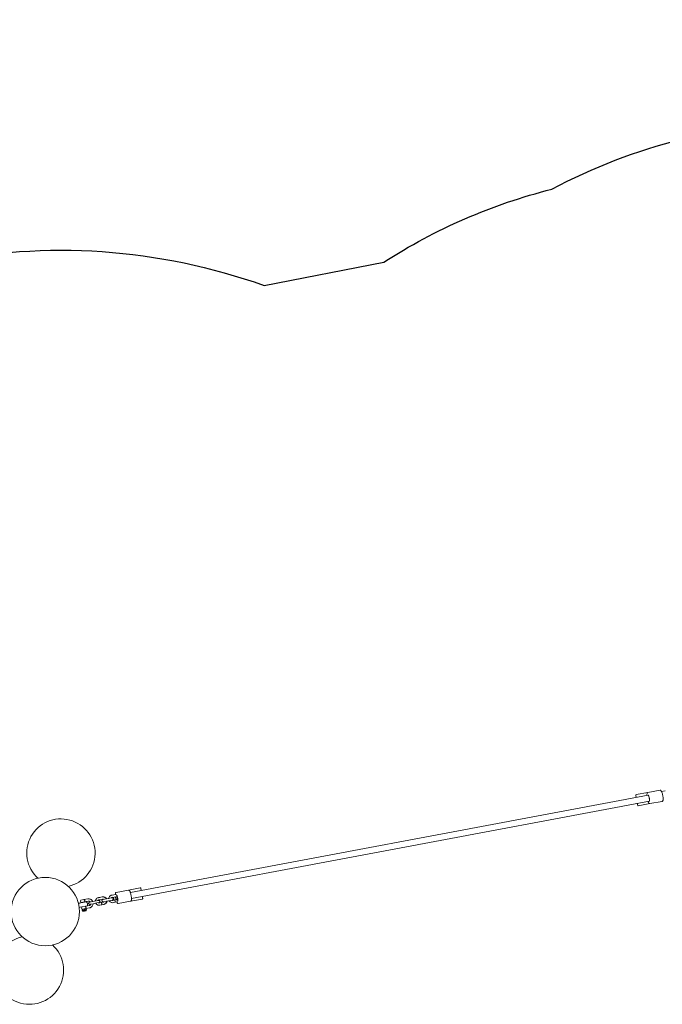
# Model space of a CAD drawing. Units: millimetres. Extents: x -7515 to 378663, y -3372 to 10204.
# Drawn here: x 1229 to 2924, y 7460 to 10057 of the extents above; entities that cross this region are included whole.
import ezdxf

# ---------------------------------------------------------------- set-up
doc = ezdxf.new("R2010")
doc.units = ezdxf.units.MM
doc.layers.add('Opvangzone', color=7, linetype='Continuous', true_color=0x00a19a)
doc.layers.add('Toestel 2D', color=7, linetype='Continuous', lineweight=20)

# ---------------------------------------------------------------- blocks, each defined once
blk = doc.blocks.new('WP-SC10-3')
at = {"layer": 'Opvangzone', "elevation": 133.5}
blk.add_lwpolyline([(-5848.1, 10101.6, -0.116658), (-5235.7, 10420.7, -0.122913), (-4530.8, 10596.6), (-3804.7, 10596.6, -0.122769), (-3100.6, 10421.1, -0.070466), (-2711.1, 10262), (-2085.6, 10646.1, -0.352207), (-220.6, 10408.6), (508.5, 10225.9, -0.138465), (1370.5, 10166.9), (1686.2, 10228.2, -0.081061), (2129.3, 10420.7, -0.122908), (2834.2, 10596.6), (3559, 10596.6, -0.122535), (4261.9, 10421.7, -0.128119), (4925.5, 10059.1)], format="xyb", dxfattribs=at)
at = {"layer": 'Toestel 2D'}
for p, q in [((2382.4, 8829.5, 133.5), (2415, 8835.6, 133.5)), ((2418.9, 8831.8, 133.5), (2428.4, 8833.6, 133.5)), ((2383.5, 8822.6, 133.5), (1018.1, 8565.6, 133.5)), ((2386.5, 8806.9, 133.5), (1021.1, 8549.9, 133.5)), ((2351.7, 8816.6, 133.5), (2350.6, 8822.5, 133.5)), ((2351.4, 8823.7, 133.5), (2382.4, 8829.5, 133.5)), ((2388, 8800, 133.5), (2420.6, 8806.1, 133.5)), ((2355.8, 8795, 133.5), (2354.7, 8800.9, 133.5)), ((2357, 8794.2, 133.5), (2388, 8800, 133.5)), ((980.8, 8565.7, 133.5), (1013.3, 8571.9, 133.5)), ((1013.3, 8571.9, 133.5), (1044.3, 8577.7, 133.5)), ((1045.5, 8576.9, 133.5), (1046.6, 8571, 133.5)), ((887.7, 8545.3, 133.5), (895.6, 8546.8, 133.5)), ((895.6, 8546.8, 133.5), (906, 8548.8, 133.5)), ((934.2, 8544.9, 133.5), (928.9, 8543.9, 133.5)), ((935.1, 8545.1, 133.5), (932.5, 8544.6, 133.5)), ((933.7, 8551.9, 133.5), (943.7, 8553.8, 133.5)), ((934.8, 8552.2, 133.5), (945.1, 8554.1, 133.5)), ((934.8, 8546, 133.5), (944.8, 8547.9, 133.5)), ((954.2, 8548.7, 133.5), (945.8, 8547.1, 133.5)), ((947.5, 8547.4, 133.5), (947.4, 8547.4, 133.5)), ((954.2, 8548.7, 133.5), (964.3, 8550.6, 133.5)), ((954.2, 8548.7, 133.5), (961.2, 8550, 133.5)), ((954.2, 8548.7, 133.5), (954.2, 8548.7, 133.5)), ((955.3, 8542.8, 133.5), (965.4, 8544.7, 133.5)), ((969.6, 8551.6, 133.5), (964.3, 8550.6, 133.5)), ((965.4, 8544.7, 133.5), (970.7, 8545.7, 133.5)), ((971.4, 8551.9, 133.5), (967.9, 8551.3, 133.5)), ((969.1, 8558.6, 133.5), (979.1, 8560.5, 133.5)), ((970.2, 8552.7, 133.5), (980.3, 8554.6, 133.5)), ((971, 8545.8, 133.5), (972.5, 8546, 133.5)), ((971.1, 8559, 133.5), (978.5, 8560.4, 133.5)), ((976.7, 8545.8, 133.5), (971.7, 8544.8, 133.5)), ((978.8, 8546.2, 133.5), (973.7, 8545.2, 133.5)), ((981.7, 8546.7, 133.5), (976.7, 8545.8, 133.5)), ((978.8, 8546.2, 133.5), (978.9, 8546.2, 133.5)), ((980.3, 8546.5, 133.5), (978.9, 8546.2, 133.5)), ((978.9, 8546.2, 133.5), (978.9, 8546.2, 133.5)), ((1018.9, 8542.4, 133.5), (1049.9, 8548.2, 133.5)), ((1049.6, 8555.3, 133.5), (1050.7, 8549.4, 133.5)), ((881, 8536.8, 133.5), (882.3, 8537, 133.5)), ((882.9, 8527, 133.5), (884.2, 8527.2, 133.5)), ((883.3, 8537.7, 133.5), (902.4, 8541.3, 133.5)), ((904.4, 8530.5, 133.5), (885.4, 8526.9, 133.5)), ((888.8, 8539.4, 133.5), (896.7, 8540.9, 133.5)), ((889.9, 8539, 133.5), (889.8, 8539.6, 133.5)), ((890, 8527.6, 133.5), (899.9, 8529.4, 133.5)), ((890, 8527.6, 133.5), (890, 8527.8, 133.5)), ((890.2, 8527.5, 133.5), (890, 8527.6, 133.5)), ((899.8, 8529.3, 133.5), (890.2, 8527.5, 133.5)), ((890.8, 8520.7, 133.5), (891.3, 8518.3, 133.5)), ((891.7, 8521.7, 133.5), (891.1, 8521.1, 133.5)), ((900.5, 8523.3, 133.5), (891.7, 8521.7, 133.5)), ((892.1, 8521, 133.5), (892.5, 8518.5, 133.5)), ((901.2, 8519.4, 133.5), (892.5, 8517.7, 133.5)), ((895.8, 8540.1, 133.5), (895.7, 8540.7, 133.5)), ((896.7, 8540.9, 133.5), (907.1, 8542.9, 133.5)), ((897.5, 8522, 133.5), (898, 8519.5, 133.5)), ((909.3, 8531.1, 133.5), (899.8, 8529.3, 133.5)), ((899.9, 8529.4, 133.5), (899.8, 8529.6, 133.5)), ((899.8, 8529.3, 133.5), (899.9, 8529.4, 133.5)), ((910.4, 8525.2, 133.5), (900.5, 8523.3, 133.5)), ((900.5, 8523.3, 133.5), (901.2, 8523, 133.5)), ((901.2, 8519.4, 133.5), (901.8, 8519.9, 133.5)), ((901.2, 8519.4, 133.5), (901.6, 8517.4, 133.5)), ((901.7, 8522.8, 133.5), (902.1, 8520.3, 133.5)), ((918.8, 8542, 133.5), (910.4, 8540.4, 133.5)), ((912.6, 8540.9, 133.5), (911, 8540.6, 133.5)), ((911.5, 8534.5, 133.5), (919.9, 8536.1, 133.5)), ((918.8, 8542, 133.5), (928.9, 8543.9, 133.5)), ((918.9, 8542, 133.5), (925.8, 8543.3, 133.5)), ((919.9, 8536.1, 133.5), (930, 8538, 133.5)), ((930, 8538, 133.5), (935.3, 8539, 133.5)), ((935.6, 8539.1, 133.5), (936.2, 8539.2, 133.5)), ((941.3, 8539.1, 133.5), (936.3, 8538.2, 133.5)), ((942.5, 8539.4, 133.5), (937.4, 8538.4, 133.5)), ((942.4, 8533.2, 133.5), (937.4, 8532.3, 133.5)), ((946.3, 8540.1, 133.5), (941.3, 8539.1, 133.5)), ((947.4, 8534.2, 133.5), (942.4, 8533.2, 133.5)), ((946.6, 8540.1, 133.5), (942.5, 8539.4, 133.5)), ((942.5, 8539.4, 133.5), (942.5, 8539.4, 133.5)), ((942.5, 8539.4, 133.5), (942.5, 8539.4, 133.5)), ((946.9, 8541.2, 133.5), (955.3, 8542.8, 133.5)), ((948.8, 8534.4, 133.5), (947.9, 8534.3, 133.5)), ((977.8, 8539.9, 133.5), (972.8, 8539, 133.5)), ((982.8, 8540.8, 133.5), (977.8, 8539.9, 133.5)), ((986.3, 8536.3, 133.5), (1018.9, 8542.4, 133.5)), ((892.5, 8517.7, 133.5), (891.7, 8518, 133.5)), ((892.5, 8517.7, 133.5), (892.8, 8515.8, 133.5)), ((901.6, 8517.4, 133.5), (892.8, 8515.8, 133.5))]:
    blk.add_line(p, q, dxfattribs=at)
blk.add_circle((793.7, 8515.3, 133.5), 90, dxfattribs=at)
for centre, radius, start, end in [((2351.6, 8822.7, 133.5), 1, 100.657, 190.657), ((2356.8, 8795.2, 133.5), 1, 190.657, 280.657), ((835.1, 8669.8, 133.5), 90, 282.266, 227.734), ((1044.5, 8576.7, 133.5), 1, 10.657, 100.657), ((889.5, 8542.6, 133.5), 3.25, 123.2768, 258.0371), ((894.9, 8543.6, 133.5), 3.25, 71.4254, 78.0371), ((936.6, 8542.3, 133.5), 4, 105.5911, 142.0666), ((936.6, 8542.3, 133.5), 10, 100.657, 103.777), ((934.7, 8542, 133.5), 3, 280.657, 100.657), ((935.6, 8542.1, 133.5), 3, 280.657, 100.657), ((946.3, 8544.2, 133.5), 3, 100.657, 280.657), ((946.9, 8544.3, 133.5), 10, 28.1146, 100.657), ((947.9, 8544.5, 133.5), 3, 100.657, 106.355), ((970.2, 8548.6, 133.5), 3, 280.657, 100.657), ((973, 8549.2, 133.5), 4, 105.5911, 142.0666), ((973, 8549.2, 133.5), 10, 100.657, 103.777), ((973, 8549.2, 133.5), 4, 239.38, 280.657), ((972, 8549, 133.5), 3, 280.657, 100.657), ((1049.7, 8549.2, 133.5), 1, 280.657, 10.657), ((882.2, 8538, 133.5), 1, 280.657, 328.8466), ((883.4, 8537.2, 133.5), 0.5, 100.657, 148.8466), ((884.4, 8526.2, 133.5), 1, 52.4673, 100.657), ((885.3, 8527.4, 133.5), 0.5, 232.4673, 280.657), ((892.8, 8524.9, 133.5), 3.25, 123.2768, 258.0371), ((894.9, 8543.6, 133.5), 3.25, 303.2768, 309.8886), ((898.2, 8525.9, 133.5), 3.25, 71.4254, 78.0371), ((898.2, 8525.9, 133.5), 3.25, 303.2768, 309.8886), ((902.5, 8540.8, 133.5), 0.5, 37.9268, 100.657), ((893.9, 8534.1, 133.5), 11.4, 343.3871, 37.9268), ((904.3, 8531, 133.5), 0.5, 280.657, 343.3871), ((910.9, 8537.5, 133.5), 3, 100.657, 280.657), ((911.6, 8537.6, 133.5), 3, 100.657, 106.355), ((936.6, 8542.3, 133.5), 4, 239.5694, 280.657), ((946.9, 8544.3, 133.5), 10, 280.657, 353.1103), ((752.2, 8360.7, 133.5), 90, 102.266, 47.734)]:
    blk.add_arc(centre, radius, start, end, dxfattribs=at)
for centre, major_axis, start_param, end_param in [((977.3, 8542.8, 133.5), (0.55, -2.95), 6.247172, 9.460791), ((977.2, 8542.8, 133.5), (0.55, -2.95), 0, 3.141593), ((982.6, 8550.8, 133.5), (1.48, -7.86), 4.166909, 5.214356), ((982.6, 8550.8, 133.5), (1.48, -7.86), 0.286241, 2.843625), ((941.9, 8536.2, 133.5), (0.55, -2.95), 6.247172, 9.460791), ((941.8, 8536.2, 133.5), (0.55, -2.95), 0, 3.141593)]:
    blk.add_ellipse(centre, major_axis=major_axis, ratio=0.225487, start_param=start_param, end_param=end_param, dxfattribs=at)
for points, knots in [([(2415, 8835.6, 133.5), (2415.4, 8835.7, 133.5), (2415.7, 8835.6, 133.5), (2416.5, 8835.3, 133.5), (2416.9, 8835, 133.5), (2417.8, 8833.9, 133.5), (2418.4, 8832.9, 133.5), (2419.4, 8830.6, 133.5), (2419.9, 8829.3, 133.5), (2420.7, 8826.6, 133.5), (2421.1, 8825.2, 133.5), (2421.8, 8822.2, 133.5), (2422.1, 8820.6, 133.5), (2422.5, 8817.6, 133.5), (2422.7, 8816.2, 133.5), (2422.8, 8813.4, 133.5), (2422.8, 8812.1, 133.5), (2422.7, 8809.9, 133.5), (2422.6, 8808.9, 133.5), (2422.2, 8807.7, 133.5), (2422, 8807.3, 133.5), (2421.5, 8806.6, 133.5), (2421.1, 8806.2, 133.5), (2420.6, 8806.1, 133.5)], [3.141593, 3.141593, 3.141593, 3.141593, 3.289959, 3.289959, 3.510325, 3.510325, 3.900403, 3.900403, 4.239706, 4.239706, 4.567663, 4.567663, 4.892787, 4.892787, 5.218047, 5.218047, 5.546561, 5.546561, 5.887316, 5.887316, 6.081199, 6.081199, 6.283185, 6.283185, 6.283185, 6.283185]), ([(2382.4, 8829.5, 133.5), (2382.1, 8829.4, 133.5), (2381.8, 8829.2, 133.5), (2381.1, 8828.6, 133.5), (2380.9, 8828.2, 133.5), (2380.4, 8826.8, 133.5), (2380.3, 8825.7, 133.5), (2380.2, 8823.6, 133.5), (2380.2, 8822.8, 133.5), (2380.2, 8822, 133.5)], [3.1415927, 3.1415927, 3.1415927, 3.1415927, 3.2899587, 3.2899587, 3.5103251, 3.5103251, 3.9004035, 3.9004035, 4.1172203, 4.1172203, 4.1172203, 4.1172203]), ([(2383.2, 8806.2, 133.5), (2383.5, 8805.3, 133.5), (2383.8, 8804.5, 133.5), (2384.6, 8802.7, 133.5), (2385.1, 8801.9, 133.5), (2385.9, 8800.8, 133.5), (2386.2, 8800.5, 133.5), (2387, 8800.1, 133.5), (2387.5, 8799.9, 133.5), (2388, 8800, 133.5)], [5.3075577, 5.3075577, 5.3075577, 5.3075577, 5.5465612, 5.5465612, 5.8873163, 5.8873163, 6.081199, 6.081199, 6.2831853, 6.2831853, 6.2831853, 6.2831853]), ([(2383.5, 8822.6, 133.5), (2383.5, 8822.6, 133.5), (2383.5, 8822.6, 133.5), (2383.6, 8822.6, 133.5), (2383.7, 8822.4, 133.5), (2384, 8822, 133.5), (2384.2, 8821.7, 133.5), (2384.6, 8820.8, 133.5), (2384.8, 8820.2, 133.5), (2385.3, 8818.9, 133.5), (2385.5, 8818.1, 133.5), (2385.9, 8816.4, 133.5), (2386.1, 8815.5, 133.5), (2386.5, 8813.7, 133.5), (2386.6, 8812.8, 133.5), (2386.8, 8811.1, 133.5), (2386.8, 8810.3, 133.5), (2386.8, 8808.9, 133.5), (2386.8, 8808.3, 133.5), (2386.7, 8807.4, 133.5), (2386.6, 8807.1, 133.5), (2386.5, 8806.8, 133.5), (2386.5, 8806.8, 133.5), (2386.5, 8806.8, 133.5)], [3.334199, 3.334199, 3.334199, 3.334199, 3.414329, 3.414329, 3.602245, 3.602245, 3.847813, 3.847813, 4.134614, 4.134614, 4.439287, 4.439287, 4.750296, 4.750296, 5.062648, 5.062648, 5.37268, 5.37268, 5.673996, 5.673996, 5.948772, 5.948772, 6.090579, 6.090579, 6.090579, 6.090579]), ([(1013.3, 8571.9, 133.5), (1013.7, 8571.9, 133.5), (1014.1, 8571.9, 133.5), (1014.8, 8571.5, 133.5), (1015.2, 8571.2, 133.5), (1016.1, 8570.1, 133.5), (1016.7, 8569.1, 133.5), (1017.7, 8566.8, 133.5), (1018.2, 8565.6, 133.5), (1019, 8562.9, 133.5), (1019.4, 8561.4, 133.5), (1020.1, 8558.4, 133.5), (1020.4, 8556.9, 133.5), (1020.8, 8553.9, 133.5), (1021, 8552.4, 133.5), (1021.1, 8549.6, 133.5), (1021.1, 8548.4, 133.5), (1021, 8546.1, 133.5), (1020.9, 8545.1, 133.5), (1020.5, 8543.9, 133.5), (1020.3, 8543.5, 133.5), (1019.8, 8542.8, 133.5), (1019.4, 8542.5, 133.5), (1018.9, 8542.4, 133.5)], [3.141593, 3.141593, 3.141593, 3.141593, 3.289959, 3.289959, 3.510325, 3.510325, 3.900403, 3.900403, 4.239706, 4.239706, 4.567663, 4.567663, 4.892787, 4.892787, 5.218047, 5.218047, 5.546561, 5.546561, 5.887316, 5.887316, 6.081199, 6.081199, 6.283185, 6.283185, 6.283185, 6.283185]), ([(895.9, 8546.7, 133.5), (896, 8546.7, 133.5), (896.1, 8546.6, 133.5), (896.5, 8546.5, 133.5), (896.7, 8546.3, 133.5), (897.2, 8545.7, 133.5), (897.4, 8545.4, 133.5), (897.7, 8544.8, 133.5), (897.8, 8544.4, 133.5), (897.9, 8543.7, 133.5), (897.9, 8543.4, 133.5), (897.9, 8542.7, 133.5), (897.8, 8542.4, 133.5), (897.5, 8541.7, 133.5), (897.3, 8541.5, 133.5), (897.1, 8541.2, 133.5), (897, 8541.2, 133.5), (897, 8541.1, 133.5)], [0.0741351, 0.0741351, 0.0741351, 0.0741351, 0.0996236, 0.0996236, 0.1684297, 0.1684297, 0.2261034, 0.2261034, 0.2809996, 0.2809996, 0.3353859, 0.3353859, 0.3932395, 0.3932395, 0.4624969, 0.4624969, 0.4863765, 0.4863765, 0.4863765, 0.4863765]), ([(906, 8548.8, 133.5), (907.2, 8549, 133.5), (908.5, 8549, 133.5), (911, 8548.7, 133.5), (912.2, 8548.3, 133.5), (914.4, 8547.2, 133.5), (915.5, 8546.5, 133.5), (917.3, 8544.7, 133.5), (918.1, 8543.6, 133.5), (918.7, 8542.3, 133.5), (918.8, 8542.2, 133.5), (918.9, 8542, 133.5)], [3.141593, 3.141593, 3.141593, 3.141593, 3.457892, 3.457892, 3.774958, 3.774958, 4.093968, 4.093968, 4.415248, 4.415248, 4.458138, 4.458138, 4.458138, 4.458138]), ([(925.8, 8543.3, 133.5), (925.8, 8543.5, 133.5), (925.8, 8543.6, 133.5), (926, 8544.8, 133.5), (926.3, 8545.8, 133.5), (927.3, 8547.7, 133.5), (927.9, 8548.6, 133.5), (929.4, 8550.1, 133.5), (930.3, 8550.7, 133.5), (932, 8551.5, 133.5), (932.8, 8551.8, 133.5), (933.7, 8551.9, 133.5)], [6.59011, 6.59011, 6.59011, 6.59011, 6.632634, 6.632634, 6.955886, 6.955886, 7.276946, 7.276946, 7.595324, 7.595324, 7.853982, 7.853982, 7.853982, 7.853982]), ([(932.5, 8544.6, 133.5), (932.6, 8544.7, 133.5), (932.7, 8544.9, 133.5), (933.1, 8545.3, 133.5), (933.4, 8545.5, 133.5), (934.1, 8545.9, 133.5), (934.4, 8546, 133.5), (934.8, 8546, 133.5)], [7.121381, 7.121381, 7.121381, 7.121381, 7.2552283, 7.2552283, 7.5805131, 7.5805131, 7.8539816, 7.8539816, 7.8539816, 7.8539816]), ([(943.7, 8553.8, 133.5), (944.7, 8554, 133.5), (945.8, 8554, 133.5), (947.9, 8553.8, 133.5), (948.9, 8553.5, 133.5), (950.8, 8552.5, 133.5), (951.6, 8551.9, 133.5), (953.1, 8550.4, 133.5), (953.7, 8549.6, 133.5), (954.2, 8548.7, 133.5)], [1.570796, 1.570796, 1.570796, 1.570796, 1.886493, 1.886493, 2.203074, 2.203074, 2.521904, 2.521904, 2.834668, 2.834668, 2.834668, 2.834668]), ([(944.8, 8547.9, 133.5), (945.2, 8548, 133.5), (945.7, 8548, 133.5), (946.5, 8547.9, 133.5), (946.9, 8547.7, 133.5), (947.4, 8547.5, 133.5), (947.4, 8547.5, 133.5), (947.5, 8547.4, 133.5)], [1.5707963, 1.5707963, 1.5707963, 1.5707963, 1.9091765, 1.9091765, 2.2426599, 2.2426599, 2.3033969, 2.3033969, 2.3033969, 2.3033969]), ([(961.2, 8550, 133.5), (961.2, 8550.1, 133.5), (961.2, 8550.3, 133.5), (961.4, 8551.5, 133.5), (961.7, 8552.5, 133.5), (962.7, 8554.4, 133.5), (963.3, 8555.3, 133.5), (964.8, 8556.7, 133.5), (965.7, 8557.3, 133.5), (967.4, 8558.2, 133.5), (968.3, 8558.4, 133.5), (969.1, 8558.6, 133.5)], [6.59011, 6.59011, 6.59011, 6.59011, 6.632634, 6.632634, 6.955886, 6.955886, 7.276946, 7.276946, 7.595324, 7.595324, 7.853982, 7.853982, 7.853982, 7.853982]), ([(967.9, 8551.3, 133.5), (968, 8551.4, 133.5), (968.1, 8551.5, 133.5), (968.5, 8552, 133.5), (968.9, 8552.2, 133.5), (969.5, 8552.5, 133.5), (969.9, 8552.6, 133.5), (970.2, 8552.7, 133.5)], [7.121381, 7.121381, 7.121381, 7.121381, 7.2552283, 7.2552283, 7.5805131, 7.5805131, 7.8539816, 7.8539816, 7.8539816, 7.8539816]), ([(971.7, 8544.8, 133.5), (971.3, 8544.8, 133.5), (970.8, 8544.8, 133.5), (970, 8544.9, 133.5), (969.6, 8545, 133.5), (969.1, 8545.3, 133.5), (969.1, 8545.3, 133.5), (969, 8545.4, 133.5)], [4.712389, 4.712389, 4.712389, 4.712389, 5.0507692, 5.0507692, 5.3842526, 5.3842526, 5.4449896, 5.4449896, 5.4449896, 5.4449896]), ([(980.8, 8565.7, 133.5), (980.4, 8565.7, 133.5), (980.1, 8565.5, 133.5), (979.4, 8564.9, 133.5), (979.2, 8564.4, 133.5), (978.7, 8563.1, 133.5), (978.6, 8562, 133.5), (978.5, 8560.5, 133.5), (978.5, 8560.5, 133.5), (978.5, 8560.4, 133.5)], [3.1415927, 3.1415927, 3.1415927, 3.1415927, 3.2899587, 3.2899587, 3.5103251, 3.5103251, 3.9004035, 3.9004035, 3.9239496, 3.9239496, 3.9239496, 3.9239496]), ([(978.8, 8554.3, 133.5), (978.9, 8553.6, 133.5), (979, 8552.9, 133.5), (979.3, 8550.7, 133.5), (979.6, 8549.2, 133.5), (980.1, 8547.3, 133.5), (980.2, 8546.9, 133.5), (980.3, 8546.5, 133.5)], [4.4165032, 4.4165032, 4.4165032, 4.4165032, 4.5676635, 4.5676635, 4.8927873, 4.8927873, 4.9862266, 4.9862266, 4.9862266, 4.9862266]), ([(980.3, 8554.6, 133.5), (980.7, 8554.7, 133.5), (981.1, 8554.7, 133.5), (981.6, 8554.6, 133.5), (981.6, 8554.6, 133.5), (981.7, 8554.6, 133.5)], [1.5707963, 1.5707963, 1.5707963, 1.5707963, 1.9091765, 1.9091765, 1.9499432, 1.9499432, 1.9499432, 1.9499432]), ([(983, 8547.3, 133.5), (982.9, 8547.2, 133.5), (982.8, 8547.1, 133.5), (982.4, 8546.9, 133.5), (982.1, 8546.8, 133.5), (981.7, 8546.7, 133.5)], [4.3332421, 4.3332421, 4.3332421, 4.3332421, 4.4389205, 4.4389205, 4.712389, 4.712389, 4.712389, 4.712389]), ([(981.8, 8558.9, 133.5), (981.8, 8558.9, 133.5), (981.8, 8558.9, 133.5), (981.9, 8558.8, 133.5), (982, 8558.7, 133.5), (982.3, 8558.3, 133.5), (982.5, 8557.9, 133.5), (982.9, 8557.1, 133.5), (983.1, 8556.5, 133.5), (983.6, 8555.1, 133.5), (983.8, 8554.3, 133.5), (984.2, 8552.6, 133.5), (984.4, 8551.8, 133.5), (984.8, 8550, 133.5), (984.9, 8549.1, 133.5), (985.1, 8547.4, 133.5), (985.1, 8546.6, 133.5), (985.1, 8545.2, 133.5), (985.1, 8544.6, 133.5), (985, 8543.6, 133.5), (984.9, 8543.3, 133.5), (984.8, 8543.1, 133.5), (984.8, 8543.1, 133.5), (984.8, 8543, 133.5)], [3.410556, 3.410556, 3.410556, 3.410556, 3.414329, 3.414329, 3.602245, 3.602245, 3.847813, 3.847813, 4.134614, 4.134614, 4.439287, 4.439287, 4.750296, 4.750296, 5.062648, 5.062648, 5.37268, 5.37268, 5.673996, 5.673996, 5.948772, 5.948772, 6.031063, 6.031063, 6.031063, 6.031063]), ([(899.3, 8529, 133.5), (899.4, 8529, 133.5), (899.4, 8529, 133.5), (899.8, 8528.8, 133.5), (900.1, 8528.6, 133.5), (900.6, 8528, 133.5), (900.7, 8527.7, 133.5), (901, 8527.1, 133.5), (901.1, 8526.7, 133.5), (901.2, 8526, 133.5), (901.3, 8525.7, 133.5), (901.2, 8525, 133.5), (901.1, 8524.7, 133.5), (900.8, 8524, 133.5), (900.7, 8523.8, 133.5), (900.4, 8523.5, 133.5), (900.4, 8523.5, 133.5), (900.3, 8523.4, 133.5)], [0.0741351, 0.0741351, 0.0741351, 0.0741351, 0.0996236, 0.0996236, 0.1684297, 0.1684297, 0.2261034, 0.2261034, 0.2809996, 0.2809996, 0.3353859, 0.3353859, 0.3932395, 0.3932395, 0.4624969, 0.4624969, 0.4863765, 0.4863765, 0.4863765, 0.4863765]), ([(907.1, 8542.9, 133.5), (907.7, 8543, 133.5), (908.4, 8543, 133.5), (909.6, 8542.8, 133.5), (910.2, 8542.6, 133.5), (911.3, 8542, 133.5), (911.9, 8541.6, 133.5), (912.4, 8541.1, 133.5), (912.5, 8541, 133.5), (912.6, 8540.8, 133.5)], [3.141593, 3.141593, 3.141593, 3.141593, 3.472594, 3.472594, 3.800868, 3.800868, 4.122901, 4.122901, 4.194391, 4.194391, 4.194391, 4.194391]), ([(913.7, 8535, 133.5), (913.6, 8534.7, 133.5), (913.5, 8534.4, 133.5), (913.1, 8533.6, 133.5), (912.7, 8533.1, 133.5), (911.8, 8532.2, 133.5), (911.3, 8531.8, 133.5), (910.3, 8531.3, 133.5), (909.8, 8531.2, 133.5), (909.3, 8531.1, 133.5)], [5.230387, 5.230387, 5.230387, 5.230387, 5.373875, 5.373875, 5.690961, 5.690961, 6.014381, 6.014381, 6.283185, 6.283185, 6.283185, 6.283185]), ([(920, 8536.1, 133.5), (920, 8535.8, 133.5), (919.9, 8535.4, 133.5), (919.7, 8533.7, 133.5), (919.3, 8532.5, 133.5), (918.1, 8530.2, 133.5), (917.3, 8529.2, 133.5), (915.5, 8527.4, 133.5), (914.5, 8526.7, 133.5), (912.4, 8525.7, 133.5), (911.5, 8525.4, 133.5), (910.4, 8525.2, 133.5)], [4.96664, 4.96664, 4.96664, 4.96664, 5.061795, 5.061795, 5.384577, 5.384577, 5.705493, 5.705493, 6.024111, 6.024111, 6.283185, 6.283185, 6.283185, 6.283185]), ([(937.4, 8532.3, 133.5), (936.3, 8532.1, 133.5), (935.3, 8532.1, 133.5), (933.2, 8532.4, 133.5), (932.2, 8532.7, 133.5), (930.3, 8533.6, 133.5), (929.5, 8534.2, 133.5), (928, 8535.7, 133.5), (927.3, 8536.5, 133.5), (926.9, 8537.4, 133.5)], [4.712389, 4.712389, 4.712389, 4.712389, 5.028086, 5.028086, 5.344667, 5.344667, 5.663496, 5.663496, 5.97626, 5.97626, 5.97626, 5.97626]), ([(936.3, 8538.2, 133.5), (935.8, 8538.1, 133.5), (935.4, 8538.1, 133.5), (934.6, 8538.2, 133.5), (934.2, 8538.4, 133.5), (933.7, 8538.6, 133.5), (933.7, 8538.7, 133.5), (933.6, 8538.7, 133.5)], [4.712389, 4.712389, 4.712389, 4.712389, 5.0507692, 5.0507692, 5.3842526, 5.3842526, 5.4449896, 5.4449896, 5.4449896, 5.4449896]), ([(948.6, 8541.5, 133.5), (948.5, 8541.4, 133.5), (948.4, 8541.3, 133.5), (948, 8540.8, 133.5), (947.6, 8540.6, 133.5), (947, 8540.2, 133.5), (946.6, 8540.1, 133.5), (946.3, 8540.1, 133.5)], [3.9797884, 3.9797884, 3.9797884, 3.9797884, 4.1136357, 4.1136357, 4.4389205, 4.4389205, 4.712389, 4.712389, 4.712389, 4.712389]), ([(955.3, 8542.8, 133.5), (955.3, 8542.6, 133.5), (955.3, 8542.5, 133.5), (955.1, 8541.3, 133.5), (954.8, 8540.3, 133.5), (953.8, 8538.4, 133.5), (953.2, 8537.5, 133.5), (951.7, 8536, 133.5), (950.8, 8535.4, 133.5), (949.1, 8534.6, 133.5), (948.3, 8534.3, 133.5), (947.4, 8534.2, 133.5)], [3.448518, 3.448518, 3.448518, 3.448518, 3.491041, 3.491041, 3.814293, 3.814293, 4.135353, 4.135353, 4.453731, 4.453731, 4.712389, 4.712389, 4.712389, 4.712389]), ([(972.8, 8539, 133.5), (971.8, 8538.8, 133.5), (970.7, 8538.7, 133.5), (968.6, 8539, 133.5), (967.6, 8539.3, 133.5), (965.7, 8540.3, 133.5), (964.9, 8540.9, 133.5), (963.4, 8542.3, 133.5), (962.8, 8543.2, 133.5), (962.3, 8544.1, 133.5)], [4.712389, 4.712389, 4.712389, 4.712389, 5.028086, 5.028086, 5.344667, 5.344667, 5.663496, 5.663496, 5.97626, 5.97626, 5.97626, 5.97626]), ([(982.1, 8540.7, 133.5), (982.2, 8540.5, 133.5), (982.3, 8540.2, 133.5), (982.9, 8538.9, 133.5), (983.4, 8538.1, 133.5), (984.2, 8537.1, 133.5), (984.5, 8536.8, 133.5), (985.3, 8536.3, 133.5), (985.8, 8536.2, 133.5), (986.3, 8536.3, 133.5)], [5.4718911, 5.4718911, 5.4718911, 5.4718911, 5.5465612, 5.5465612, 5.8873163, 5.8873163, 6.081199, 6.081199, 6.2831853, 6.2831853, 6.2831853, 6.2831853])]:
    blk.add_open_spline(points, degree=3, knots=knots, dxfattribs=at)
for points in [[(979.1, 8560.5, 133.5), (979.6, 8560.6, 133.5), (980.1, 8560.6, 133.5), (980.6, 8560.7, 133.5)], [(984.3, 8541.2, 133.5), (983.8, 8541.1, 133.5), (983.3, 8540.9, 133.5), (982.8, 8540.8, 133.5)]]:
    blk.add_open_spline(points, degree=3, dxfattribs=at)
for points, weights in [([(892.1, 8521, 133.5), (891.3, 8521.6, 133.5), (890.8, 8520.7, 133.5)], [1, 1.15470053838, 1]), ([(891.3, 8518.3, 133.5), (892, 8517.6, 133.5), (892.5, 8518.5, 133.5)], [1, 1.15470053838, 1]), ([(897.5, 8522, 133.5), (894.6, 8522.3, 133.5), (892.1, 8521, 133.5)], [1, 1.15470053838, 1]), ([(892.5, 8518.5, 133.5), (895.4, 8518.2, 133.5), (898, 8519.5, 133.5)], [1, 1.15470053838, 1]), ([(901.7, 8522.8, 133.5), (899.4, 8523.2, 133.5), (897.5, 8522, 133.5)], [1, 1.15470053838, 1]), ([(898, 8519.5, 133.5), (900.2, 8519.1, 133.5), (902.1, 8520.3, 133.5)], [1, 1.15470053838, 1]), ([(901.2, 8523, 133.5), (901.4, 8523, 133.5), (901.7, 8522.8, 133.5)], [1.06329630599, 1.04437940574, 1]), ([(902.1, 8520.3, 133.5), (902, 8520, 133.5), (901.8, 8519.9, 133.5)], [1, 1.04437940574, 1.06329630599])]:
    blk.add_rational_spline(points, weights, degree=2, dxfattribs=at)
blk = doc.blocks.new('WP-SC10-2')
at = {"layer": 'Opvangzone'}
blk.add_blockref('WP-SC10-3', (503.1, -810.9), dxfattribs=at)

msp = doc.modelspace()

# ---------------------------------------------------------------- block references
at = {"layer": 'Opvangzone'}
msp.add_blockref('WP-SC10-2', (0, 0), dxfattribs=at)

doc.saveas('drawing.dxf')
